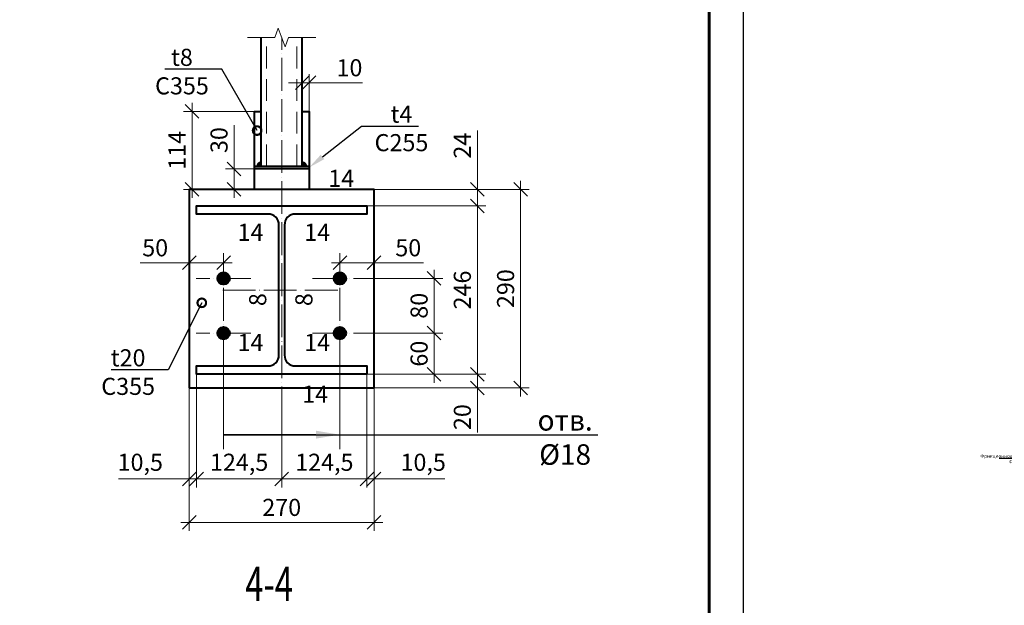
# Model space of a CAD drawing. Units: millimetres. Extents: x -548957 to 6472670, y -1273009 to -860035.
# Drawn here: x 869805 to 876998, y -1242172 to -1237893 of the extents above; entities that cross this region are included whole.
import ezdxf
from ezdxf import colors
from ezdxf.entities.mleader import LeaderData, LeaderLine
from ezdxf.math import Vec2, Vec3

# ---------------------------------------------------------------- set-up
doc = ezdxf.new("R2010")
doc.units = ezdxf.units.MM
doc.header["$PDMODE"] = 3
doc.linetypes.add('ACAD_ISO04W100', pattern=[30, 24, -3, 0, -3])
doc.linetypes.add('DASHED2', pattern=[9.525, 6.35, -3.175])
doc.layers.get('0').update_dxf_attribs({"lineweight": 30})
for name, color, linetype, lineweight in [('08-Заливка и обрезка_0.18', 3, 'Continuous', 18), ('Osi', 30, 'ACAD_ISO04W100', 15), ('Болт', 243, 'Continuous', 40), ('Выноски', 233, 'Continuous', 20), ('КЖ-00-0-Рамка-С25', 7, 'Continuous', 25), ('КЖ-00-0-Рамка-С60', 7, 'Continuous', 60), ('КЖ-00-0-ШТАМП-1Текст', 7, 'Continuous', 30), ('КМ_07-Заливка и обрезка_0.18', 3, 'Continuous', 18), ('Маркировка', 11, 'Continuous', 15), ('Размеры', 133, 'Continuous', 20), ('Разрывы', 181, 'Continuous', 15), ('Сварка', 191, 'Continuous', 25), ('Сталь осн.', 151, 'Continuous', 40)]:
    doc.layers.add(name, color=color, linetype=linetype, lineweight=lineweight)
doc.styles.add('simplex', font='simplex.shx', dxfattribs={"width": 0.75, "oblique": 15})
doc.styles.add('SPDS', font='isocpeur.TTF', dxfattribs={"width": 0.7, "oblique": 15})
doc.styles.add('МИП_ГОСТ', font='MIPGOST.SHX', dxfattribs={"width": 1.1, "oblique": 15})
doc.linetypes.add('_LLLL_weld_LL_LL_', pattern='A,1.499999,1e-06,[130,ltypeshp.shx,S=0.75,R=0,X=0,Y=0.75],0', length=1.5)
doc.dimstyles.new('1-50(1-10)', dxfattribs={"dimscale": 50, "dimtxt": 2.5, "dimasz": 2, "dimexe": 1.25, "dimexo": 0, "dimtad": 1, "dimlfac": 0.2, "dimtxsty": 'SPDS', "dimblk": 'OBLIQUE', "dimcen": 2.5, "dimdle": 1.25, "dimclrd": 256, "dimclre": 256, "dimadec": 0, "dimazin": 0, "dimtfac": 1, "dimtmove": 0, "dimatfit": 3, "dimfxl": 1, "dimlwd": 15, "dimlwe": 15, "dimarcsym": 0})

# ---------------------------------------------------------------- blocks, each defined once
blk = doc.blocks.new('*U8')
at = {"layer": 'КЖ-00-0-Рамка-С25', "linetype": 'Continuous', "lineweight": 25}
blk.add_lwpolyline([(-594, 0), (0, 0), (0, 420), (-594, 420), (-594, 0)], dxfattribs=at)
at = {"layer": 'КЖ-00-0-Рамка-С60', "linetype": 'Continuous', "lineweight": 60}
blk.add_lwpolyline([(-574, 5), (-5, 5), (-5, 415), (-574, 415), (-574, 5)], dxfattribs=at)
at = {"layer": 'КЖ-00-0-ШТАМП-1Текст', "lineweight": 30, "style": 'МИП_ГОСТ', "width": 0.8, "flags": 8}
blk.add_attdef('FORMAT', (-19.5, 1.25), '', height=2.5, dxfattribs=at)
blk = doc.blocks.new('_Oblique')
at = {"color": 0, "linetype": 'ByBlock', "lineweight": -2}
blk.add_line((-0.5, -0.5), (0.5, 0.5), dxfattribs=at)
blk = doc.blocks.new('*D1219')
at = {"layer": 'Defpoints', "color": 0, "ltscale": 100, "transparency": 16777216}
for p in [(871096.9, -1240483.2), (871044.4, -1240583.2), (871096.9, -1241248.6)]:
    blk.add_point(p, dxfattribs=at)
at = {"layer": 'Размеры', "lineweight": 15, "ltscale": 100, "transparency": 16777216}
for p, q in [((871096.9, -1240483.2), (871096.9, -1241311.1)), ((871044.4, -1240583.2), (871044.4, -1241311.1)), ((871044.4, -1241248.6), (870527.6, -1241248.6)), ((871096.9, -1241248.6), (871044.4, -1241248.6)), ((871096.9, -1241248.6), (871196.9, -1241248.6))]:
    blk.add_line(p, q, dxfattribs=at)
at = {"layer": 'Размеры', "lineweight": 15, "ltscale": 100, "transparency": 16777216, "xscale": 100, "yscale": 100, "zscale": 100}
blk.add_blockref('_Oblique', (871044.4, -1241248.6), dxfattribs=at)
at = {"layer": 'Размеры', "lineweight": 15, "ltscale": 100, "transparency": 16777216, "xscale": 100, "yscale": 100, "zscale": 100, "rotation": 180}
blk.add_blockref('_Oblique', (871096.9, -1241248.6), dxfattribs=at)
at = {"layer": 'Размеры', "color": 0, "ltscale": 100, "transparency": 16777216, "insert": (870686, -1241142.9), "char_height": 125, "attachment_point": 5, "style": 'SPDS'}
blk.add_mtext('10,5', dxfattribs=at)
blk = doc.blocks.new('*D1220')
at = {"layer": 'Defpoints', "color": 0, "ltscale": 100, "transparency": 16777216}
for p in [(871096.9, -1240483.2), (871719.4, -1240715.9), (871719.4, -1241248.6)]:
    blk.add_point(p, dxfattribs=at)
at = {"layer": 'Размеры', "lineweight": 15, "ltscale": 100, "transparency": 16777216}
for p, q in [((871096.9, -1240483.2), (871096.9, -1241311.1)), ((871719.4, -1240715.9), (871719.4, -1241311.1)), ((871034.4, -1241248.6), (871781.9, -1241248.6))]:
    blk.add_line(p, q, dxfattribs=at)
at = {"layer": 'Размеры', "lineweight": 15, "ltscale": 100, "transparency": 16777216, "xscale": 100, "yscale": 100, "zscale": 100, "rotation": 180}
blk.add_blockref('_Oblique', (871096.9, -1241248.6), dxfattribs=at)
at = {"layer": 'Размеры', "lineweight": 15, "ltscale": 100, "transparency": 16777216, "xscale": 100, "yscale": 100, "zscale": 100}
blk.add_blockref('_Oblique', (871719.4, -1241248.6), dxfattribs=at)
at = {"layer": 'Размеры', "color": 0, "ltscale": 100, "transparency": 16777216, "insert": (871408.2, -1241142.9), "char_height": 125, "attachment_point": 5, "style": 'SPDS'}
blk.add_mtext('124,5', dxfattribs=at)
blk = doc.blocks.new('*D1221')
at = {"layer": 'Defpoints', "color": 0, "ltscale": 100, "transparency": 16777216}
for p in [(872341.9, -1240483.2), (872394.4, -1240583.2), (872341.9, -1241248.6)]:
    blk.add_point(p, dxfattribs=at)
at = {"layer": 'Размеры', "lineweight": 15, "ltscale": 100, "transparency": 16777216}
for p, q in [((872341.9, -1240483.2), (872341.9, -1241311.1)), ((872394.4, -1240583.2), (872394.4, -1241311.1)), ((872341.9, -1241248.6), (872241.9, -1241248.6)), ((872341.9, -1241248.6), (872394.4, -1241248.6)), ((872394.4, -1241248.6), (872911.2, -1241248.6))]:
    blk.add_line(p, q, dxfattribs=at)
at = {"layer": 'Размеры', "lineweight": 15, "ltscale": 100, "transparency": 16777216, "xscale": 100, "yscale": 100, "zscale": 100}
blk.add_blockref('_Oblique', (872341.9, -1241248.6), dxfattribs=at)
at = {"layer": 'Размеры', "lineweight": 15, "ltscale": 100, "transparency": 16777216, "xscale": 100, "yscale": 100, "zscale": 100, "rotation": 180}
blk.add_blockref('_Oblique', (872394.4, -1241248.6), dxfattribs=at)
at = {"layer": 'Размеры', "color": 0, "ltscale": 100, "transparency": 16777216, "insert": (872752.8, -1241142.9), "char_height": 125, "attachment_point": 5, "style": 'SPDS'}
blk.add_mtext('10,5', dxfattribs=at)
blk = doc.blocks.new('*D1222')
at = {"layer": 'Defpoints', "color": 0, "ltscale": 100, "transparency": 16777216}
for p in [(872341.9, -1240483.2), (871719.4, -1240715.9), (871719.4, -1241248.6)]:
    blk.add_point(p, dxfattribs=at)
at = {"layer": 'Размеры', "lineweight": 15, "ltscale": 100, "transparency": 16777216}
for p, q in [((872341.9, -1240483.2), (872341.9, -1241311.1)), ((871719.4, -1240715.9), (871719.4, -1241311.1)), ((872404.4, -1241248.6), (871656.9, -1241248.6))]:
    blk.add_line(p, q, dxfattribs=at)
at = {"layer": 'Размеры', "lineweight": 15, "ltscale": 100, "transparency": 16777216, "xscale": 100, "yscale": 100, "zscale": 100, "rotation": 180}
blk.add_blockref('_Oblique', (871719.4, -1241248.6), dxfattribs=at)
at = {"layer": 'Размеры', "lineweight": 15, "ltscale": 100, "transparency": 16777216, "xscale": 100, "yscale": 100, "zscale": 100}
blk.add_blockref('_Oblique', (872341.9, -1241248.6), dxfattribs=at)
at = {"layer": 'Размеры', "color": 0, "ltscale": 100, "transparency": 16777216, "insert": (872030.7, -1241142.9), "char_height": 125, "attachment_point": 5, "style": 'SPDS'}
blk.add_mtext('124,5', dxfattribs=at)
blk = doc.blocks.new('*D1223')
at = {"layer": 'Defpoints', "color": 0, "ltscale": 100, "transparency": 16777216}
for p in [(872341.9, -1239253.2), (872341.9, -1240483.2), (873148.8, -1240483.2)]:
    blk.add_point(p, dxfattribs=at)
at = {"layer": 'Размеры', "lineweight": 15, "ltscale": 100, "transparency": 16777216}
for p, q in [((873148.8, -1239190.7), (873148.8, -1240545.7)), ((872341.9, -1239253.2), (873211.3, -1239253.2)), ((872341.9, -1240483.2), (873211.3, -1240483.2))]:
    blk.add_line(p, q, dxfattribs=at)
at = {"layer": 'Размеры', "lineweight": 15, "ltscale": 100, "transparency": 16777216, "xscale": 100, "yscale": 100, "zscale": 100}
for p, rotation in [((873148.8, -1239253.2), 90), ((873148.8, -1240483.2), 270)]:
    blk.add_blockref('_Oblique', p, dxfattribs=dict(at, rotation=rotation))
at = {"layer": 'Размеры', "color": 0, "ltscale": 100, "transparency": 16777216, "insert": (873055.1, -1239868.2), "char_height": 125, "attachment_point": 5, "rotation": 90, "style": 'SPDS'}
blk.add_mtext('246', dxfattribs=at)
blk = doc.blocks.new('*D1224')
at = {"layer": 'Defpoints', "color": 0, "ltscale": 100, "transparency": 16777216}
for p in [(872341.9, -1240483.2), (872394.4, -1240583.2), (873148.8, -1240583.2)]:
    blk.add_point(p, dxfattribs=at)
at = {"layer": 'Размеры', "lineweight": 15, "ltscale": 100, "transparency": 16777216}
for p, q in [((873148.8, -1240420.7), (873148.8, -1240583.2)), ((872341.9, -1240483.2), (873211.3, -1240483.2)), ((872394.4, -1240583.2), (873211.3, -1240583.2)), ((873148.8, -1240583.2), (873148.8, -1240910.3))]:
    blk.add_line(p, q, dxfattribs=at)
at = {"layer": 'Размеры', "lineweight": 15, "ltscale": 100, "transparency": 16777216, "xscale": 100, "yscale": 100, "zscale": 100}
for p, rotation in [((873148.8, -1240483.2), 90), ((873148.8, -1240583.2), 270)]:
    blk.add_blockref('_Oblique', p, dxfattribs=dict(at, rotation=rotation))
at = {"layer": 'Размеры', "color": 0, "ltscale": 100, "transparency": 16777216, "insert": (873055.1, -1240796.8), "char_height": 125, "attachment_point": 5, "rotation": 90, "style": 'SPDS'}
blk.add_mtext('20', dxfattribs=at)
blk = doc.blocks.new('_DotSmall')
at = {"color": 0, "linetype": 'ByBlock', "const_width": 0.5}
blk.add_lwpolyline([(-0.0625, 0, 1), (0.0625, 0, 1)], format="xyb", close=True, dxfattribs=at)
blk = doc.blocks.new('*D1225')
at = {"layer": 'Defpoints', "color": 0, "ltscale": 100, "transparency": 16777216}
for p in [(872394.4, -1239133.2), (872394.4, -1240583.2), (873464.7, -1240583.2)]:
    blk.add_point(p, dxfattribs=at)
at = {"layer": 'Размеры', "lineweight": 15, "ltscale": 100, "transparency": 16777216}
for p, q in [((873464.7, -1239070.7), (873464.7, -1240645.7)), ((872394.4, -1239133.2), (873527.2, -1239133.2)), ((872394.4, -1240583.2), (873527.2, -1240583.2))]:
    blk.add_line(p, q, dxfattribs=at)
at = {"layer": 'Размеры', "lineweight": 15, "ltscale": 100, "transparency": 16777216, "xscale": 100, "yscale": 100, "zscale": 100}
for p, rotation in [((873464.7, -1239133.2), 90), ((873464.7, -1240583.2), 270)]:
    blk.add_blockref('_Oblique', p, dxfattribs=dict(at, rotation=rotation))
at = {"layer": 'Размеры', "color": 0, "ltscale": 100, "transparency": 16777216, "insert": (873371, -1239858.2), "char_height": 125, "attachment_point": 5, "rotation": 90, "style": 'SPDS'}
blk.add_mtext('290', dxfattribs=at)
blk = doc.blocks.new('*D1226')
at = {"layer": 'Defpoints', "color": 0, "ltscale": 100, "transparency": 16777216}
for p in [(871044.4, -1240583.2), (872394.4, -1240583.2), (872394.4, -1241566.4)]:
    blk.add_point(p, dxfattribs=at)
at = {"layer": 'Размеры', "lineweight": 15, "ltscale": 100, "transparency": 16777216}
for p, q in [((871044.4, -1240583.2), (871044.4, -1241628.9)), ((872394.4, -1240583.2), (872394.4, -1241628.9)), ((870981.9, -1241566.4), (872456.9, -1241566.4))]:
    blk.add_line(p, q, dxfattribs=at)
at = {"layer": 'Размеры', "lineweight": 15, "ltscale": 100, "transparency": 16777216, "xscale": 100, "yscale": 100, "zscale": 100, "rotation": 180}
blk.add_blockref('_Oblique', (871044.4, -1241566.4), dxfattribs=at)
at = {"layer": 'Размеры', "lineweight": 15, "ltscale": 100, "transparency": 16777216, "xscale": 100, "yscale": 100, "zscale": 100}
blk.add_blockref('_Oblique', (872394.4, -1241566.4), dxfattribs=at)
at = {"layer": 'Размеры', "color": 0, "ltscale": 100, "transparency": 16777216, "insert": (871719.4, -1241472.7), "char_height": 125, "attachment_point": 5, "style": 'SPDS'}
blk.add_mtext('270', dxfattribs=at)
blk = doc.blocks.new('*D1227')
at = {"layer": 'Defpoints', "color": 0, "ltscale": 100, "transparency": 16777216}
for p in [(872394.4, -1239133.2), (872341.9, -1239253.2), (873148.8, -1239253.2)]:
    blk.add_point(p, dxfattribs=at)
at = {"layer": 'Размеры', "lineweight": 15, "ltscale": 100, "transparency": 16777216}
for p, q in [((873148.8, -1239133.2), (873148.8, -1238702.9)), ((873148.8, -1239253.2), (873148.8, -1239070.7)), ((872394.4, -1239133.2), (873211.3, -1239133.2)), ((872341.9, -1239253.2), (873211.3, -1239253.2))]:
    blk.add_line(p, q, dxfattribs=at)
at = {"layer": 'Размеры', "lineweight": 15, "ltscale": 100, "transparency": 16777216, "xscale": 100, "yscale": 100, "zscale": 100}
for p, rotation in [((873148.8, -1239133.2), 90), ((873148.8, -1239253.2), 270)]:
    blk.add_blockref('_Oblique', p, dxfattribs=dict(at, rotation=rotation))
at = {"layer": 'Размеры', "color": 0, "ltscale": 100, "transparency": 16777216, "insert": (873055.1, -1238813.4), "char_height": 125, "attachment_point": 5, "rotation": 90, "style": 'SPDS'}
blk.add_mtext('24', dxfattribs=at)
blk = doc.blocks.new('*D1233')
at = {"layer": 'Defpoints', "color": 0, "ltscale": 100, "transparency": 16777216}
for p in [(871371.4, -1238983.2), (871699.4, -1238983.2), (871699.4, -1239133.2)]:
    blk.add_point(p, dxfattribs=at)
at = {"layer": 'Размеры', "lineweight": 15, "ltscale": 100, "transparency": 16777216}
for p, q in [((871371.4, -1238983.2), (871371.4, -1238662.5)), ((871699.4, -1238983.2), (871308.9, -1238983.2)), ((871371.4, -1239195.7), (871371.4, -1238983.2)), ((871699.4, -1239133.2), (871308.9, -1239133.2))]:
    blk.add_line(p, q, dxfattribs=at)
at = {"layer": 'Размеры', "lineweight": 15, "ltscale": 100, "transparency": 16777216, "xscale": 100, "yscale": 100, "zscale": 100}
for p, rotation in [((871371.4, -1238983.2), 90), ((871371.4, -1239133.2), 270)]:
    blk.add_blockref('_Oblique', p, dxfattribs=dict(at, rotation=rotation))
at = {"layer": 'Размеры', "color": 0, "ltscale": 100, "transparency": 16777216, "insert": (871277.6, -1238772.8), "char_height": 125, "attachment_point": 5, "rotation": 90, "style": 'SPDS'}
blk.add_mtext('30', dxfattribs=at)
blk = doc.blocks.new('*D1255')
at = {"layer": 'Defpoints', "color": 0, "ltscale": 100, "transparency": 16777216}
for p in [(871919.4, -1238354.1), (871869.4, -1238563.2), (871919.4, -1238963.2)]:
    blk.add_point(p, dxfattribs=at)
at = {"layer": 'Размеры', "lineweight": 15, "ltscale": 100, "transparency": 16777216}
for p, q in [((871869.4, -1238563.2), (871869.4, -1238291.6)), ((871919.4, -1238963.2), (871919.4, -1238291.6)), ((871869.4, -1238354.1), (871769.4, -1238354.1)), ((871869.4, -1238354.1), (871919.4, -1238354.1)), ((871919.4, -1238354.1), (872309, -1238354.1))]:
    blk.add_line(p, q, dxfattribs=at)
at = {"layer": 'Размеры', "lineweight": 15, "ltscale": 100, "transparency": 16777216, "xscale": 100, "yscale": 100, "zscale": 100}
blk.add_blockref('_Oblique', (871869.4, -1238354.1), dxfattribs=at)
at = {"layer": 'Размеры', "lineweight": 15, "ltscale": 100, "transparency": 16777216, "xscale": 100, "yscale": 100, "zscale": 100, "rotation": 180}
blk.add_blockref('_Oblique', (871919.4, -1238354.1), dxfattribs=at)
at = {"layer": 'Размеры', "color": 0, "ltscale": 100, "transparency": 16777216, "insert": (872214.2, -1238260.4), "char_height": 125, "attachment_point": 5, "style": 'SPDS'}
blk.add_mtext('10', dxfattribs=at)
blk = doc.blocks.new('*D1234')
at = {"layer": 'Defpoints', "color": 0, "ltscale": 100, "transparency": 16777216}
for p in [(871519.4, -1238563.2), (871064.2, -1239133.2), (871919.4, -1239133.2)]:
    blk.add_point(p, dxfattribs=at)
at = {"layer": 'Размеры', "lineweight": 15, "ltscale": 100, "transparency": 16777216}
for p, q in [((871064.2, -1238500.7), (871064.2, -1239195.7)), ((871519.4, -1238563.2), (871001.7, -1238563.2)), ((871919.4, -1239133.2), (871001.7, -1239133.2))]:
    blk.add_line(p, q, dxfattribs=at)
at = {"layer": 'Размеры', "lineweight": 15, "ltscale": 100, "transparency": 16777216, "xscale": 100, "yscale": 100, "zscale": 100}
for p, rotation in [((871064.2, -1238563.2), 90), ((871064.2, -1239133.2), 270)]:
    blk.add_blockref('_Oblique', p, dxfattribs=dict(at, rotation=rotation))
at = {"layer": 'Размеры', "color": 0, "ltscale": 100, "transparency": 16777216, "insert": (870970.5, -1238848.2), "char_height": 125, "attachment_point": 5, "rotation": 90, "style": 'SPDS'}
blk.add_mtext('114', dxfattribs=at)
blk = doc.blocks.new('*U1045')
blk.add_lwpolyline([(4, 95), (4, -95, 0.414214), (20, -111), (124.5, -111), (124.5, -123), (-124.5, -123), (-124.5, -111), (-20, -111, 0.414214), (-4, -95), (-4, 95, 0.414214), (-20, 111), (-124.5, 111), (-124.5, 123), (124.5, 123), (124.5, 111), (20, 111, 0.414214)], format="xyb", close=True)
blk = doc.blocks.new('*D1759')
at = {"layer": 'Defpoints', "color": 0, "ltscale": 100, "transparency": 16777216}
for p in [(872344.4, -1240183.2, 0), (872832.9, -1240183.2), (872344.4, -1240483.2)]:
    blk.add_point(p, dxfattribs=at)
at = {"layer": 'Размеры', "lineweight": 15, "ltscale": 100, "transparency": 16777216}
for p, q in [((872832.9, -1240545.7), (872832.9, -1240120.7)), ((872344.4, -1240183.2), (872895.4, -1240183.2)), ((872344.4, -1240483.2), (872895.4, -1240483.2))]:
    blk.add_line(p, q, dxfattribs=at)
at = {"layer": 'Размеры', "lineweight": 15, "ltscale": 100, "transparency": 16777216, "xscale": 100, "yscale": 100, "zscale": 100}
for p, rotation in [((872832.9, -1240183.2), 90), ((872832.9, -1240483.2), 270)]:
    blk.add_blockref('_Oblique', p, dxfattribs=dict(at, rotation=rotation))
at = {"layer": 'Размеры', "color": 0, "ltscale": 100, "transparency": 16777216, "insert": (872739.2, -1240333.2), "char_height": 125, "attachment_point": 5, "rotation": 90, "style": 'SPDS'}
blk.add_mtext('60', dxfattribs=at)
blk = doc.blocks.new('*D1760')
at = {"layer": 'Defpoints', "color": 0, "ltscale": 100, "transparency": 16777216}
for p in [(872344.4, -1239783.2, 0), (872832.9, -1239783.2), (872344.4, -1240183.2, 0)]:
    blk.add_point(p, dxfattribs=at)
at = {"layer": 'Размеры', "lineweight": 15, "ltscale": 100, "transparency": 16777216}
for p, q in [((872832.9, -1240245.7), (872832.9, -1239720.7)), ((872344.4, -1239783.2), (872895.4, -1239783.2)), ((872344.4, -1240183.2), (872895.4, -1240183.2))]:
    blk.add_line(p, q, dxfattribs=at)
at = {"layer": 'Размеры', "lineweight": 15, "ltscale": 100, "transparency": 16777216, "xscale": 100, "yscale": 100, "zscale": 100}
for p, rotation in [((872832.9, -1239783.2), 90), ((872832.9, -1240183.2), 270)]:
    blk.add_blockref('_Oblique', p, dxfattribs=dict(at, rotation=rotation))
at = {"layer": 'Размеры', "color": 0, "ltscale": 100, "transparency": 16777216, "insert": (872739.2, -1239983.2), "char_height": 125, "attachment_point": 5, "rotation": 90, "style": 'SPDS'}
blk.add_mtext('80', dxfattribs=at)
blk = doc.blocks.new('*D1757')
at = {"layer": 'Defpoints', "color": 0, "ltscale": 100, "transparency": 16777216}
for p in [(871044.4, -1239599), (871294.4, -1239599, 0), (871044.4, -1239669.4)]:
    blk.add_point(p, dxfattribs=at)
at = {"layer": 'Размеры', "lineweight": 15, "ltscale": 100, "transparency": 16777216}
for p, q in [((871044.4, -1239599), (871044.4, -1239731.9)), ((871294.4, -1239599), (871294.4, -1239731.9)), ((871044.4, -1239669.4), (870684.6, -1239669.4)), ((871356.9, -1239669.4), (871044.4, -1239669.4))]:
    blk.add_line(p, q, dxfattribs=at)
at = {"layer": 'Размеры', "lineweight": 15, "ltscale": 100, "transparency": 16777216, "xscale": 100, "yscale": 100, "zscale": 100, "rotation": 180}
blk.add_blockref('_Oblique', (871044.4, -1239669.4), dxfattribs=at)
at = {"layer": 'Размеры', "lineweight": 15, "ltscale": 100, "transparency": 16777216, "xscale": 100, "yscale": 100, "zscale": 100}
blk.add_blockref('_Oblique', (871294.4, -1239669.4), dxfattribs=at)
at = {"layer": 'Размеры', "color": 0, "ltscale": 100, "transparency": 16777216, "insert": (870794.9, -1239575.7), "char_height": 125, "attachment_point": 5, "style": 'SPDS'}
blk.add_mtext('50', dxfattribs=at)
blk = doc.blocks.new('*D1765')
at = {"layer": 'Defpoints', "color": 0, "ltscale": 100, "transparency": 16777216}
for p in [(872144.4, -1239599, 0), (872394.4, -1239599), (872394.4, -1239669.4)]:
    blk.add_point(p, dxfattribs=at)
at = {"layer": 'Размеры', "lineweight": 15, "ltscale": 100, "transparency": 16777216}
for p, q in [((872144.4, -1239599), (872144.4, -1239731.9)), ((872394.4, -1239599), (872394.4, -1239731.9)), ((872081.9, -1239669.4), (872394.4, -1239669.4)), ((872394.4, -1239669.4), (872754.2, -1239669.4))]:
    blk.add_line(p, q, dxfattribs=at)
at = {"layer": 'Размеры', "lineweight": 15, "ltscale": 100, "transparency": 16777216, "xscale": 100, "yscale": 100, "zscale": 100, "rotation": 180}
blk.add_blockref('_Oblique', (872144.4, -1239669.4), dxfattribs=at)
at = {"layer": 'Размеры', "lineweight": 15, "ltscale": 100, "transparency": 16777216, "xscale": 100, "yscale": 100, "zscale": 100}
blk.add_blockref('_Oblique', (872394.4, -1239669.4), dxfattribs=at)
at = {"layer": 'Размеры', "color": 0, "ltscale": 100, "transparency": 16777216, "insert": (872643.9, -1239575.7), "char_height": 125, "attachment_point": 5, "style": 'SPDS'}
blk.add_mtext('50', dxfattribs=at)

msp = doc.modelspace()

# ---------------------------------------------------------------- linework, layer by layer
at = {"layer": 'Osi', "ltscale": 10}
for p, q in [((871719.409, -1240813.2256), (871719.409, -1238022.6499)), ((871294.409, -1240392.8605, 0), (871294.409, -1239599.0229, 0)), ((872144.409, -1240392.8605, 0), (872144.409, -1239599.0229, 0)), ((871494.409, -1239783.2071, 0), (871094.409, -1239783.2071, 0)), ((871944.409, -1239783.2071, 0), (872344.409, -1239783.2071, 0)), ((871288.2317, -1239868.2071), (872150.5862, -1239868.2071)), ((871494.409, -1240183.2071, 0), (871094.409, -1240183.2071, 0)), ((871944.409, -1240183.2071, 0), (872344.409, -1240183.2071, 0))]:
    msp.add_line(p, q, dxfattribs=at)
at = {"layer": 'Болт', "ltscale": 100, "const_width": 50, "elevation": 0}
for points in [[(871319.409, -1239783.2071, -1), (871269.409, -1239783.2071, -1)], [(872119.409, -1239783.2071, 1), (872169.409, -1239783.2071, 1)], [(871319.409, -1240183.2071, -1), (871269.409, -1240183.2071, -1)], [(872119.409, -1240183.2071, 1), (872169.409, -1240183.2071, 1)]]:
    msp.add_lwpolyline(points, format="xyb", close=True, dxfattribs=at)
at = {"layer": 'КМ_07-Заливка и обрезка_0.18', "linetype": 'DASHED2', "ltscale": 25}
for p, q in [((871609.409, -1238963.2066), (871609.409, -1238022.6499)), ((871829.409, -1238963.2066), (871829.409, -1238022.6499))]:
    msp.add_line(p, q, dxfattribs=at)
at = {"layer": 'Маркировка', "ltscale": 10}
for p, q in [((871294.409, -1241031.9832, 0), (871294.409, -1240392.8605, 0)), ((872144.409, -1241031.9832, 0), (872144.409, -1240392.8605, 0))]:
    msp.add_line(p, q, dxfattribs=at)
at = {"layer": 'Разрывы', "linetype": 'Continuous', "ltscale": 100}
msp.add_lwpolyline([(871469.409, -1238022.6499), (871669.409, -1238022.6499), (871694.409, -1237953.9629), (871744.409, -1238091.3368), (871769.409, -1238022.6499), (871969.409, -1238022.6499)], dxfattribs=at)
at = {"layer": 'Сварка', "linetype": '_LLLL_weld_LL_LL_', "ltscale": 40}
for points in [[(871569.4089, -1238963.247), (871569.5331, -1238563.247)], [(871869.409, -1238563.2066), (871869.409, -1238963.1663)], [(871919.409, -1238983.2066), (871519.409, -1238983.2066)], [(871569.409, -1238963.1663), (871869.409, -1238963.1663)], [(871519.409, -1239133.2066), (871919.409, -1239133.2066)]]:
    msp.add_lwpolyline(points, dxfattribs=at)
at = {"layer": 'Сварка', "ltscale": 100, "const_width": 35}
for points in [[(871551.909, -1238963.2066, -0.414213562), (871569.409, -1238945.7066)], [(871886.909, -1238963.2066, 0.414213562), (871869.409, -1238945.7066)]]:
    msp.add_lwpolyline(points, format="xyb", dxfattribs=at)
at = {"layer": 'Сварка', "linetype": '_LLLL_weld_LL_LL_', "ltscale": 40}
msp.add_lwpolyline([(871739.409, -1240343.2071, 0.414213562), (871819.409, -1240423.2071), (872341.909, -1240423.2071), (872341.909, -1240483.2071), (871096.909, -1240483.2071), (871096.909, -1240423.2071), (871619.409, -1240423.2071, 0.414201405), (871699.409, -1240343.2104), (871699.409, -1239393.2038, 0.41420141), (871619.409, -1239313.2071), (871096.909, -1239313.2071), (871096.909, -1239253.2071), (872341.909, -1239253.2071), (872341.909, -1239313.2071), (871819.409, -1239313.2071, 0.414213562), (871739.409, -1239393.2071)], format="xyb", close=True, dxfattribs=at)
at = {"layer": 'Сталь осн.', "linetype": 'ByBlock', "ltscale": 150}
for p, q in [((871569.409, -1238963.2066), (871569.409, -1238022.6499)), ((871869.409, -1238963.2066), (871869.409, -1238022.6499))]:
    msp.add_line(p, q, dxfattribs=at)
at = {"layer": 'Сталь осн.', "color": 3, "ltscale": 100}
for points in [[(871519.409, -1239133.2066), (871519.409, -1238563.2066), (871569.409, -1238563.2066)], [(871869.409, -1238563.2066), (871919.409, -1238563.2066), (871919.409, -1239133.2066), (871519.409, -1239133.2066)], [(871919.409, -1238983.2066), (871519.409, -1238983.2066), (871519.409, -1238963.2066), (871919.409, -1238963.2066), (871919.409, -1238983.2066)]]:
    msp.add_lwpolyline(points, dxfattribs=at)
msp.add_lwpolyline([(871044.409, -1240583.2071), (872394.409, -1240583.2071), (872394.409, -1239133.2066), (871044.409, -1239133.2066)], close=True, dxfattribs=at)
for centre in [(871294.409, -1239783.2071, 0), (871294.409, -1239783.2071, 0), (872144.409, -1239783.2071, 0), (872144.409, -1239783.2071, 0), (871294.409, -1240183.2071, 0), (872144.409, -1240183.2071, 0)]:
    msp.add_circle(centre, 45, dxfattribs=at)

# ---------------------------------------------------------------- block references
at = {"layer": 'КЖ-00-0-ШТАМП-1Текст', "xscale": 50, "yscale": 50, "zscale": 50}
msp.add_blockref('*U8', (875093.3641, -1248009.2211), dxfattribs=at)
at = {"layer": 'Сталь осн.', "ltscale": 100, "xscale": 5, "yscale": 5, "zscale": 5}
msp.add_blockref('*U1045', (871719.409, -1239868.2071), dxfattribs=at)

# ---------------------------------------------------------------- texts
at = {"layer": '08-Заливка и обрезка_0.18', "ltscale": 100, "char_height": 125, "style": 'simplex'}
for insert, attachment_point in [((872154.4326, -1238989.7947), 2), ((871491.7439, -1239383.88), 2), ((871978.1823, -1239383.88), 2), ((871491.7439, -1240352.5343), 8), ((871978.1823, -1240352.5343), 8), ((871963.8086, -1240730.7128), 8)]:
    msp.add_mtext('14', dxfattribs=dict(at, insert=insert, attachment_point=attachment_point))
at = {"layer": '08-Заливка и обрезка_0.18', "ltscale": 100, "char_height": 125, "attachment_point": 2, "rotation": 90, "style": 'simplex'}
for insert in [(871481.4605, -1239938.3611, 0), (871819.0905, -1239938.3611, 0)]:
    msp.add_mtext('8', dxfattribs=dict(at, insert=insert))
at = {"layer": 'Выноски', "linetype": 'Continuous', "lineweight": 25, "ltscale": 10, "style": 'SPDS', "oblique": 15, "width": 0.7}
msp.add_text('4-4', height=250, dxfattribs=at).set_placement((871453.1419, -1242140.2924, 0))

# ---------------------------------------------------------------- dimensions: what is measured, and where the dimension line sits
at = {"layer": 'Размеры', "ltscale": 100}
for base, p1, p2, picture, middle in [((871919.409, -1238354.1216), (871869.409, -1238563.2066), (871919.409, -1238963.1663), '*D1255', (872214.2159, -1238260.3716)), ((871719.409, -1241248.5716), (871096.909, -1240483.2071), (871719.409, -1240715.9287), '*D1220', (871408.159, -1241142.9169)), ((872394.409, -1241566.4386), (871044.409, -1240583.2071), (872394.409, -1240583.2071), '*D1226', (871719.409, -1241472.6886))]:
    dim = msp.add_linear_dim(base=base, p1=p1, p2=p2, dimstyle='1-50(1-10)', dxfattribs=at)
    dim.commit()
    dim.dimension.update_dxf_attribs({"geometry": picture, "text_midpoint": middle})
for base, p1, p2, angle, picture, middle in [((871064.2006, -1239133.2066), (871519.409, -1238563.2066), (871919.409, -1239133.2066), 270, '*D1234', (870970.4506, -1238848.2066)), ((871371.393, -1238983.2066), (871699.409, -1239133.2066), (871699.409, -1238983.2066), 270, '*D1233', (871277.643, -1238772.8395)), ((873464.7319, -1240583.2071), (872394.409, -1239133.2066), (872394.409, -1240583.2071), 90, '*D1225', (873370.9819, -1239858.2069)), ((873148.8405, -1240483.2071), (872341.909, -1239253.2071), (872341.909, -1240483.2071), 90, '*D1223', (873055.0905, -1239868.2071)), ((872832.9391, -1239783.2071), (872344.409, -1240183.2071, 0), (872344.409, -1239783.2071, 0), 90, '*D1760', (872739.1891, -1239983.2071)), ((872832.9391, -1240183.2071), (872344.409, -1240483.2071), (872344.409, -1240183.2071, 0), 90, '*D1759', (872739.1891, -1240333.2071)), ((873148.8405, -1240583.2071), (872341.909, -1240483.2071), (872394.409, -1240583.2071), 90, '*D1224', (873055.0905, -1240796.7641)), ((871719.409, -1241248.5716), (872341.909, -1240483.2071), (871719.409, -1240715.9287), 180, '*D1222', (872030.659, -1241142.9169))]:
    dim = msp.add_linear_dim(base=base, p1=p1, p2=p2, angle=angle, dimstyle='1-50(1-10)', dxfattribs=at)
    dim.commit()
    dim.dimension.update_dxf_attribs({"geometry": picture, "text_midpoint": middle})
for base, p1, p2, angle, picture, middle in [((873148.8405, -1239253.2071), (872394.409, -1239133.2066), (872341.909, -1239253.2071), 270, '*D1227', (873148.8405, -1238813.3997)), ((871044.409, -1239669.4267), (871294.409, -1239599.0229, 0), (871044.409, -1239599.0229), 180, '*D1757', (870794.9381, -1239669.4267)), ((872394.409, -1239669.4267), (872144.409, -1239599.0229, 0), (872394.409, -1239599.0229), 0, '*D1765', (872643.8798, -1239669.4267)), ((872341.909, -1241248.5716), (872394.409, -1240583.2071), (872341.909, -1240483.2071), 180, '*D1221', (872752.8224, -1241248.5716))]:
    dim = msp.add_linear_dim(base=base, p1=p1, p2=p2, angle=angle, dimstyle='1-50(1-10)', dxfattribs=at)
    dim.commit()
    dim.dimension.update_dxf_attribs({"geometry": picture, "text_midpoint": middle, "dimtype": 160})
dim = msp.add_linear_dim(base=(871096.909, -1241248.5716), p1=(871044.409, -1240583.2071), p2=(871096.909, -1240483.2071), dimstyle='1-50(1-10)', dxfattribs=at)
dim.commit()
dim.dimension.update_dxf_attribs({"geometry": '*D1219', "text_midpoint": (870685.9955, -1241248.5716), "dimtype": 160})

# ---------------------------------------------------------------- leaders
at = {"layer": 'Маркировка', "ltscale": 100}
ml = msp.add_multileader_mtext('Standard', dxfattribs=at)
ml.set_content('t8\\PC355', color=256, style='simplex')
ml.set_leader_properties()
ml.set_arrow_properties(name='DOTSMALL')
ml.build(insert=Vec2(0, 0))
ml.multileader.update_dxf_attribs({"text_left_attachment_type": 6, "text_right_attachment_type": 6, "dogleg_length": 0.36, "arrow_head_size": 125, "scale": 50})
ctx = ml.context
ctx.base_point, ctx.scale, ctx.char_height, ctx.arrow_head_size, ctx.landing_gap_size, ctx.plane_origin = Vec3(870717.0794, -1238255.5994), 50, 125, 125, 100, Vec3(870843.5962, -1234618.9402)
ctx.left_attachment, ctx.right_attachment, ctx.text_align_type = 6, 6, 1
notes = []
notes.append((ctx, [(1, (1, 1, 0), (871282.027, -1238255.5994), (-1, 0), 18, [(0, [(871539.8723, -1238703.267)], 0, [])])]))
ctx.mtext.insert, ctx.mtext.alignment, ctx.mtext.flow_direction = Vec3(870990.5532, -1238105.5994), 2, 5
ml = msp.add_multileader_mtext('Standard', dxfattribs=at)
ml.set_content('t4\\PC255', color=256, style='simplex')
ml.set_leader_properties()
ml.build(insert=Vec2(0, 0))
ml.multileader.update_dxf_attribs({"text_left_attachment_type": 6, "text_right_attachment_type": 6, "dogleg_length": 0.36, "arrow_head_size": 125, "scale": 50})
ctx = ml.context
ctx.base_point, ctx.scale, ctx.char_height, ctx.arrow_head_size, ctx.landing_gap_size, ctx.plane_origin = Vec3(872320.8922, -1238670.657), 50, 125, 125, 100, Vec3(844182.3869, -1260166.2864)
ctx.left_attachment, ctx.right_attachment, ctx.text_align_type = 6, 6, 1
notes.append((ctx, [(1, (1, 1, 0), (872302.8922, -1238670.657), (1, 0), 18, [(1, [(871919.409, -1238973.2066)], 0, [])])]))
ctx.mtext.insert, ctx.mtext.width, ctx.mtext.defined_height, ctx.mtext.alignment, ctx.mtext.flow_direction = Vec3(872594.3659, -1238520.657), 560.236809, 1100, 2, 5
ml = msp.add_multileader_mtext('Standard', dxfattribs=at)
ml.set_content('t20\\PC355', color=256, style='simplex')
ml.set_leader_properties()
ml.set_arrow_properties(name='DOTSMALL')
ml.build(insert=Vec2(0, 0))
ml.multileader.update_dxf_attribs({"text_left_attachment_type": 6, "text_right_attachment_type": 6, "dogleg_length": 0.36, "arrow_head_size": 125, "scale": 50})
ctx = ml.context
ctx.base_point, ctx.scale, ctx.char_height, ctx.arrow_head_size, ctx.landing_gap_size, ctx.plane_origin = Vec3(870323.9874, -1240451.14, 0), 50, 125, 125, 100, Vec3(870510.5896, -1244279.8522, 0)
ctx.left_attachment, ctx.right_attachment, ctx.text_align_type = 6, 6, 1
notes.append((ctx, [(1, (1, 1, 0), (870888.9349, -1240451.14, 0), (-1, 0), 18, [(0, [(871135.4259, -1239961.7706, 0)], 0, [])])]))
ctx.mtext.insert, ctx.mtext.alignment, ctx.mtext.flow_direction = Vec3(870597.4612, -1240301.14, 0), 2, 5
ml = msp.add_multileader_mtext('Standard', dxfattribs=at)
ml.set_content('Верхнюю пару болтов не затягивать', color=256, style='simplex')
ml.set_leader_properties()
ml.build(insert=Vec2(0, 0))
ml.multileader.update_dxf_attribs({"text_left_attachment_type": 6, "text_right_attachment_type": 6, "dogleg_length": 0.36, "arrow_head_size": 125, "scale": 50})
ctx = ml.context
ctx.base_point, ctx.scale, ctx.char_height, ctx.arrow_head_size, ctx.landing_gap_size, ctx.plane_origin = Vec3(911875.3358, -1240111.321), 50, 125, 125, 100, Vec3(911033.741, -1241611.5113)
ctx.left_attachment, ctx.right_attachment, ctx.text_align_type = 6, 6, 1
notes.append((ctx, [(1, (1, 1, 0), (911857.3358, -1240111.321), (1, 0), 18, [(0, [(911503.0018, -1241041.6073)], 0, [])])]))
ctx.mtext.insert, ctx.mtext.width, ctx.mtext.alignment, ctx.mtext.flow_direction = Vec3(912792.3001, -1239961.321), 1687.125295, 2, 5
at = {"layer": 'Маркировка', "linetype": 'Continuous', "ltscale": 10}
ml = msp.add_multileader_mtext('Standard', dxfattribs=at)
ml.set_content('Фрикционное соединение на ВПБ M24-10.9\\PФСКН Рнат = 26.2т ', color=256, style='simplex')
ml.set_leader_properties()
ml.build(insert=Vec2(0, 0))
ml.multileader.update_dxf_attribs({"text_left_attachment_type": 6, "text_right_attachment_type": 6, "dogleg_length": 1.8, "arrow_head_size": 175, "scale": 10})
ctx = ml.context
ctx.base_point, ctx.scale, ctx.char_height, ctx.arrow_head_size, ctx.landing_gap_size, ctx.plane_origin, ctx.plane_x_axis, ctx.plane_y_axis = Vec3(858401.7524, -1241410.1457), 10, 125, 175, 100, Vec3(836890.4151, -1220016.9592), Vec3(0.999903563, 0.01388755), Vec3(-0.01388755, 0.999903563)
ctx.left_attachment, ctx.right_attachment, ctx.text_align_type = 6, 6, 1
notes.append((ctx, [(0, (1, 1, 0), (861852.524, -1241362.2183), (-0.999903563, -0.01388755), 18, [(1, [(862399.6063, -1240591.053)], 0, [])])]))
ctx.mtext.insert, ctx.mtext.text_direction, ctx.mtext.rotation, ctx.mtext.width, ctx.mtext.defined_height, ctx.mtext.alignment, ctx.mtext.flow_direction = Vec3(860116.0559, -1241236.3215), Vec3(0.999903563, 0.01388755), 0.013887996, 4326.180994, 220, 2, 5
at = {"layer": 'Маркировка', "ltscale": 100}
ml = msp.add_multileader_mtext('Standard', dxfattribs=at)
ml.set_content('t10\\PC355', color=256, style='simplex')
ml.set_leader_properties()
ml.build(insert=Vec2(0, 0))
ml.multileader.update_dxf_attribs({"text_left_attachment_type": 6, "text_right_attachment_type": 6, "dogleg_length": 0.36, "arrow_head_size": 25, "scale": 50})
ctx = ml.context
ctx.base_point, ctx.scale, ctx.char_height, ctx.arrow_head_size, ctx.landing_gap_size, ctx.plane_origin = Vec3(879228.9533, -1240678.3383), 50, 25, 25, 20, Vec3(873601.2522, -1236434.2125)
ctx.left_attachment, ctx.right_attachment, ctx.text_align_type = 6, 6, 1
notes.append((ctx, [(0, (1, 1, 0), (879341.9428, -1240678.3383), (-1, 0), 3.6, [(1, [(879399.7548, -1240723.6904)], 0, [])])]))
ctx.mtext.insert, ctx.mtext.width, ctx.mtext.defined_height, ctx.mtext.alignment, ctx.mtext.flow_direction = Vec3(879283.6481, -1240648.3383), 4326.180994, 220, 2, 5
at = {"layer": 'Маркировка', "ltscale": 10}
ml = msp.add_multileader_mtext('Standard', dxfattribs=at)
ml.set_content('{\\C2;отв. %%C18}', color=256, style='simplex')
ml.set_leader_properties()
ml.build(insert=Vec2(0, 0))
ml.multileader.update_dxf_attribs({"text_left_attachment_type": 6, "text_right_attachment_type": 6, "dogleg_length": 0.36, "arrow_head_size": 175, "scale": 10})
ctx = ml.context
ctx.base_point, ctx.scale, ctx.char_height, ctx.arrow_head_size, ctx.landing_gap_size, ctx.plane_origin = Vec3(873303.1658, -1240925.1253), 10, 150, 175, 100, Vec3(874639.9891, -1236208.8027)
ctx.left_attachment, ctx.right_attachment, ctx.text_align_type = 6, 6, 1
notes.append((ctx, [(1, (1, 1, 0), (873285.1658, -1240925.1253), (1, 0), 18, [(1, [(872144.409, -1240925.1253), (871294.409, -1240925.1253)], 0, [])])]))
ctx.mtext.insert, ctx.mtext.alignment, ctx.mtext.flow_direction = Vec3(873789.8416, -1240745.1253), 2, 5
at = {"layer": 'Маркировка', "linetype": 'Continuous', "ltscale": 10}
ml = msp.add_multileader_mtext('Standard', dxfattribs=at)
ml.set_content('Фрикционное соединение на ВПБ M24-10.9\\PФСКН Рнат = 26.2т ', color=256, style='simplex')
ml.set_leader_properties()
ml.build(insert=Vec2(0, 0))
ml.multileader.update_dxf_attribs({"text_left_attachment_type": 6, "text_right_attachment_type": 6, "dogleg_length": 1.8, "arrow_head_size": 35, "scale": 10})
ctx = ml.context
ctx.base_point, ctx.scale, ctx.char_height, ctx.arrow_head_size, ctx.landing_gap_size, ctx.plane_origin = Vec3(876839.9304, -1241098.3638), 10, 25, 35, 20, Vec3(872589.5374, -1236773.7468)
ctx.left_attachment, ctx.right_attachment, ctx.text_align_type = 6, 6, 1
notes.append((ctx, [(0, (1, 1, 0), (877530.1512, -1241098.3638), (-1, 0), 3.6, [(1, [(877633.7388, -1240959.0208)], 0, [])])]))
ctx.mtext.insert, ctx.mtext.width, ctx.mtext.defined_height, ctx.mtext.alignment, ctx.mtext.flow_direction = Vec3(877183.2408, -1241068.3638), 865.236199, 44, 2, 5
for ctx, leaders in notes:
    for number, flags, end, landing, length, lines in leaders:
        leader = LeaderData()
        leader.index, (leader.has_last_leader_line, leader.has_dogleg_vector, leader.attachment_direction) = number, flags
        leader.last_leader_point, leader.dogleg_vector, leader.dogleg_length = Vec3(end), Vec3(landing), length
        for number, points, colour, breaks in lines:
            line = LeaderLine()
            line.index, line.vertices, line.color, line.breaks = number, Vec3.list(points), colors.encode_raw_color(colour), breaks
            leader.lines.append(line)
        ctx.leaders.append(leader)

doc.saveas('drawing.dxf')
